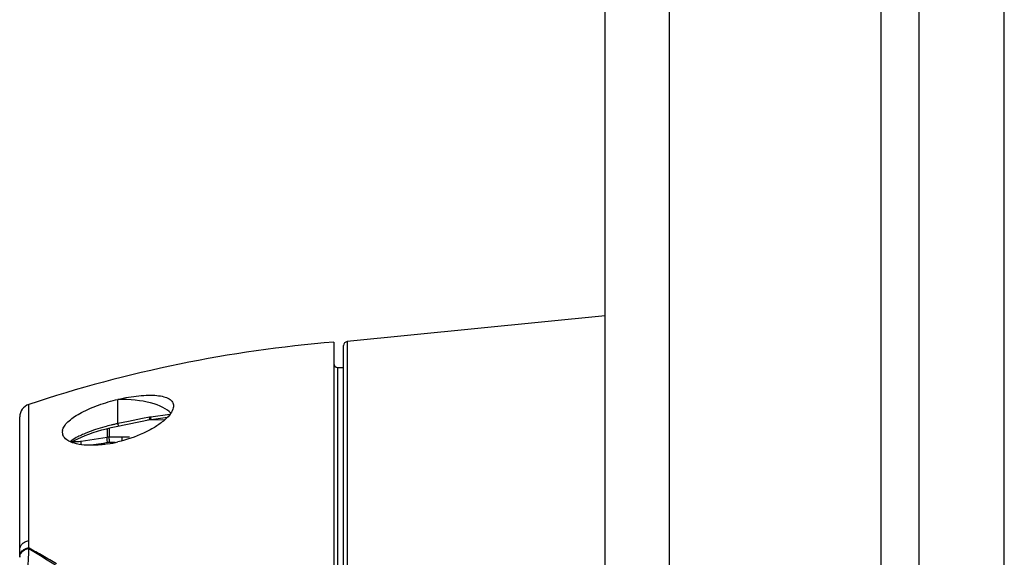
# Model space of a CAD drawing. Units: millimetres. Extents: x -230 to 550, y -568 to 304.
# Drawn here: x -212 to -136, y -101 to -60 of the extents above; entities that cross this region are included whole.
import ezdxf

# ---------------------------------------------------------------- set-up
doc = ezdxf.new("R2010")
doc.units = ezdxf.units.MM
doc.header["$LTSCALE"] = 23.1
doc.layers.get('0').update_dxf_attribs({"linetype": 'CONTINUOUS'})
for name, color, linetype in [('AXIS', 7, 'CONTINUOUS'), ('BOM_HIDE', 7, 'CONTINUOUS'), ('EDGE_FEAT', 7, 'CONTINUOUS')]:
    doc.layers.add(name, color=color, linetype=linetype)

msp = doc.modelspace()

# ---------------------------------------------------------------- linework, layer by layer
at = {"color": 7, "linetype": 'Continuous'}
for p, q in [((-136.443, -317.993), (-136.443, 60.007)), ((-166.943, -306.014), (-166.943, 48.028)), ((-142.943, -305.888), (-142.943, 47.901)), ((-145.885, 39.281), (-145.885, -297.268)), ((-162.039, -294.632), (-162.039, 36.646)), ((-200.637, -90.941), (-201.923, -90.952))]:
    msp.add_line(p, q, dxfattribs=at)
at = {"layer": 'AXIS', "color": 7, "linetype": 'Continuous'}
msp.add_line((-166.943, -82.993), (-186.679, -84.961), dxfattribs=at)
at = {"layer": 'BOM_HIDE', "color": 7, "linetype": 'Continuous'}
for p, q in [((-187.693, -84.993), (-187.693, -120.765)), ((-187.398, -86.929), (-187.398, -121.071)), ((-187.398, -86.929), (-186.943, -86.936)), ((-204.193, -91.222), (-204.193, -89.371)), ((-211.009, -100.152), (-211.009, -89.763)), ((-211.693, -101.37), (-211.693, -90.712)), ((-204.328, -91.44), (-201.734, -90.914)), ((-203.391, -91.06), (-204.193, -91.222)), ((-202.322, -90.843), (-203.391, -91.06)), ((-201.789, -90.735), (-202.322, -90.843)), ((-200.224, -90.532), (-201.688, -90.719)), ((-201.685, -90.906), (-201.655, -90.901)), ((-201.66, -90.902), (-200.407, -90.743)), ((-206.089, -91.911), (-205.757, -91.805)), ((-205.757, -91.805), (-205.413, -91.704)), ((-205.413, -91.704), (-205.059, -91.61)), ((-205.059, -91.61), (-204.696, -91.521)), ((-204.696, -91.521), (-204.328, -91.44)), ((-206.985, -92.254), (-206.704, -92.136)), ((-206.704, -92.136), (-206.405, -92.021)), ((-206.405, -92.021), (-206.089, -91.911)), ((-211.014, -100.708), (-211.009, -100.152)), ((-210.982, -100.744), (-211.014, -100.708))]:
    msp.add_line(p, q, dxfattribs=at)
for points in [[(-201.735, -90.914), (-201.71, -90.91), (-201.685, -90.906)], [(-201.734, -90.914), (-201.73, -90.913), (-201.705, -90.909), (-201.68, -90.905)], [(-207.733, -92.649), (-207.693, -92.623), (-207.481, -92.499), (-207.244, -92.376), (-206.985, -92.254)]]:
    msp.add_lwpolyline(points, dxfattribs=at)
for centre, radius, start, end in [((-179.451, -184.653), 100, 94.72747, 108.39535), ((-187.393, -86.629), 0.3, 180, 269), ((-210.693, -90.712), 1, 108.39535, 180), ((-201.512, -92.1), 1.392, 97.24811, 101.44737), ((-198.576, -89.998), 3.296, 192.92663, 193.67486), ((-195.536, -89.85), 6.213, 188.03528, 188.43126), ((-207.793, -91.882), 0.65, 172.87765, 179.94941), ((-207.743, -91.888), 0.7, 169.2359, 172.90584), ((-200.615, -108.123), 17.276, 102.85606, 103.7292), ((-200.603, -108.17), 17.325, 101.95787, 102.8573), ((-207.824, -91.882), 0.619, 179.99966, 182.19898), ((-207.843, -91.883), 0.6, 182.18305, 189.93994), ((-207.849, -91.883), 0.594, 189.9975, 200.41588), ((-206.945, -93.641), 1.372, 124.1298, 130.90192), ((-206.547, -82.709), 10.191, 278.84023, 283.35707), ((-236.875, -100.84), 25.182, 359.33267, 359.99927), ((257.082, 653.58), 887.759, 238.179955, 238.334331), ((-211.185, -101.439), 0.515, 172.0102, 179.70346), ((-232.917, -100.926), 21.223, 358.62078, 358.80169), ((-237.164, -100.836), 25.471, 358.80053, 359.33297), ((-211.207, -101.371), 0.492, 173.38383, 179.79318)]:
    msp.add_arc(centre, radius, start, end, dxfattribs=at)
msp.add_ellipse((-204.193, -90.997), major_axis=(4.25, 0.08), ratio=0.382567, start_param=6.588811, end_param=7.846754, dxfattribs=at)
for points, knots in [([(-208.405, -91.658), (-208.367, -91.543), (-208.228, -91.305), (-207.914, -90.982), (-207.484, -90.662), (-206.742, -90.231), (-205.639, -89.768), (-204.692, -89.489), (-204.193, -89.371)], [0, 0, 0, 0, 0.073726, 0.164567, 0.273485, 0.399042, 0.687545, 1, 1, 1, 1]), ([(-204.193, -89.371), (-203.922, -89.306), (-203.39, -89.196), (-202.61, -89.086), (-201.887, -89.039), (-201.247, -89.057), (-200.71, -89.144), (-200.294, -89.302), (-200.007, -89.547), (-199.943, -89.771), (-199.943, -89.875)], [0, 0, 0, 0, 0.179894, 0.351357, 0.508773, 0.647771, 0.764865, 0.858779, 0.933069, 1, 1, 1, 1]), ([(-199.987, -90.121), (-200.042, -90.283), (-200.262, -90.622), (-200.549, -90.893), (-200.721, -91.034)], [0, 0, 0, 0, 0.435745, 1, 1, 1, 1]), ([(-199.943, -89.875), (-199.943, -89.894), (-199.947, -89.978), (-199.966, -90.06), (-199.987, -90.121)], [0, 0, 0, 0, 0.237066, 1, 1, 1, 1]), ([(-200.721, -91.034), (-200.936, -91.211), (-201.43, -91.549), (-202.568, -92.141), (-203.525, -92.465), (-204.193, -92.623)], [0, 0, 0, 0, 0.217717, 0.464506, 1, 1, 1, 1]), ([(-201.734, -90.914), (-201.738, -90.915), (-201.744, -90.897), (-201.753, -90.876), (-201.765, -90.829), (-201.774, -90.796), (-201.779, -90.777)], [0, 0, 0, 0, 0.07426, 0.273228, 0.588406, 1, 1, 1, 1]), ([(-201.655, -90.901), (-201.659, -90.902), (-201.659, -90.882), (-201.667, -90.861), (-201.673, -90.814), (-201.679, -90.781), (-201.682, -90.761)], [0, 0, 0, 0, 0.069227, 0.268061, 0.585095, 1, 1, 1, 1]), ([(-204.715, -91.34), (-204.878, -91.38), (-205.506, -91.543), (-206.125, -91.743), (-206.57, -91.922)], [0, 0, 0, 0, 0.259747, 1, 1, 1, 1]), ([(-204.135, -91.4), (-204.14, -91.401), (-204.148, -91.378), (-204.16, -91.349), (-204.177, -91.289), (-204.187, -91.246), (-204.193, -91.221)], [0, 0, 0, 0, 0.077894, 0.281468, 0.598861, 1, 1, 1, 1]), ([(-207.947, -92.554), (-208.003, -92.525), (-208.19, -92.411), (-208.351, -92.237), (-208.406, -92.091)], [0, 0, 0, 0, 0.288549, 1, 1, 1, 1]), ([(-206.572, -92.871), (-206.833, -92.857), (-207.305, -92.801), (-207.761, -92.654), (-207.947, -92.554)], [0, 0, 0, 0, 0.554098, 1, 1, 1, 1]), ([(-207.75, -92.642), (-207.743, -92.633), (-207.721, -92.591), (-207.713, -92.541), (-207.715, -92.504)], [0, 0, 0, 0, 0.23604, 1, 1, 1, 1]), ([(-207.082, -92.147), (-207.14, -92.175), (-207.357, -92.283), (-207.568, -92.405), (-207.715, -92.504)], [0, 0, 0, 0, 0.267055, 1, 1, 1, 1]), ([(-206.57, -91.922), (-206.615, -91.94), (-206.787, -92.011), (-206.958, -92.087), (-207.082, -92.147)], [0, 0, 0, 0, 0.258226, 1, 1, 1, 1]), ([(-204.981, -92.778), (-205.12, -92.8), (-205.647, -92.869), (-206.182, -92.892), (-206.572, -92.871)], [0, 0, 0, 0, 0.265109, 1, 1, 1, 1]), ([(-211.693, -100.84), (-211.693, -100.764), (-211.657, -100.605), (-211.508, -100.399), (-211.284, -100.241), (-211.104, -100.175), (-211.009, -100.152)], [0, 0, 0, 0, 0.219063, 0.455167, 0.716363, 1, 1, 1, 1]), ([(-211.371, -100.852), (-211.344, -100.835), (-211.232, -100.772), (-211.109, -100.729), (-211.014, -100.708)], [0, 0, 0, 0, 0.240667, 1, 1, 1, 1]), ([(-211.368, -104.489), (-211.248, -103.873), (-211.077, -102.631), (-211.004, -101.38), (-210.991, -100.756)], [0, 0, 0, 0, 0.501673, 1, 1, 1, 1]), ([(-211.359, -100.9), (-211.331, -100.882), (-211.21, -100.816), (-211.077, -100.773), (-210.975, -100.753)], [0, 0, 0, 0, 0.24107, 1, 1, 1, 1]), ([(-208.875, -101.941), (-209.053, -101.838), (-209.407, -101.635), (-209.932, -101.326), (-210.457, -101.03), (-210.81, -100.843), (-210.982, -100.744)], [0, 0, 0, 0, 0.254333, 0.505187, 0.753933, 1, 1, 1, 1]), ([(-211.695, -101.368), (-211.682, -101.276), (-211.601, -101.087), (-211.447, -100.954), (-211.359, -100.9)], [0, 0, 0, 0, 0.472318, 1, 1, 1, 1]), ([(-211.66, -101.177), (-211.647, -101.145), (-211.579, -101.014), (-211.465, -100.911), (-211.371, -100.852)], [0, 0, 0, 0, 0.234666, 1, 1, 1, 1])]:
    msp.add_open_spline(points, degree=3, knots=knots, dxfattribs=at)
for points in [[(-208.431, -91.758), (-208.425, -91.724), (-208.416, -91.69), (-208.405, -91.658)], [(-211.695, -101.315), (-211.69, -101.268), (-211.678, -101.221), (-211.66, -101.177)]]:
    msp.add_open_spline(points, degree=3, dxfattribs=at)
at = {"layer": 'EDGE_FEAT', "color": 7, "linetype": 'Continuous'}
for p, q in [((-186.679, -84.961), (-186.679, -121.134)), ((-186.943, -121.124), (-186.943, -85.259)), ((-205.025, -91.601), (-205.025, -92.278)), ((-204.86, -91.561), (-204.86, -92.265)), ((-205.348, -92.33), (-207.007, -92.593)), ((-205.025, -92.278), (-205.348, -92.33)), ((-203.866, -92.261), (-204.86, -92.265)), ((-205.302, -92.73), (-206.238, -92.878)), ((-204.978, -92.678), (-205.302, -92.73)), ((-204.394, -92.667), (-204.863, -92.669))]:
    msp.add_line(p, q, dxfattribs=at)
for centre, radius, start, end in [((-186.643, -85.259), 0.3, 96.8318, 180), ((-204.855, -93.326), 1.061, 90.28512, 99.17998), ((-190.813, -92.506), 14.051, 179.58983, 180.6643), ((-203.808, -109.17), 16.908, 89.48702, 90.19744), ((-203.807, -109.085), 16.824, 89.33187, 89.4867), ((-203.804, -108.852), 16.591, 88.31553, 89.33425), ((-204.86, -93.419), 0.75, 90.20099, 99.0066)]:
    msp.add_arc(centre, radius, start, end, dxfattribs=at)
for points, knots in [([(-205.017, -92.425), (-205.02, -92.394), (-205.024, -92.346), (-205.027, -92.297), (-205.025, -92.278)], [0, 0, 0, 0, 0.627255, 1, 1, 1, 1]), ([(-204.978, -92.678), (-204.982, -92.658), (-204.997, -92.573), (-205.01, -92.489), (-205.017, -92.425)], [0, 0, 0, 0, 0.247386, 1, 1, 1, 1]), ([(-204.864, -92.406), (-204.864, -92.39), (-204.863, -92.343), (-204.863, -92.296), (-204.86, -92.265)], [0, 0, 0, 0, 0.340966, 1, 1, 1, 1]), ([(-203.87, -92.539), (-203.87, -92.48), (-203.869, -92.388), (-203.869, -92.296), (-203.866, -92.261)], [0, 0, 0, 0, 0.630168, 1, 1, 1, 1]), ([(-207.422, -92.623), (-207.463, -92.621), (-207.535, -92.615), (-207.605, -92.6), (-207.634, -92.588)], [0, 0, 0, 0, 0.571852, 1, 1, 1, 1]), ([(-207.225, -92.618), (-207.243, -92.62), (-207.308, -92.624), (-207.374, -92.624), (-207.422, -92.623)], [0, 0, 0, 0, 0.266602, 1, 1, 1, 1]), ([(-207.007, -92.593), (-207.026, -92.596), (-207.098, -92.607), (-207.171, -92.615), (-207.225, -92.618)], [0, 0, 0, 0, 0.255547, 1, 1, 1, 1]), ([(-206.988, -92.83), (-206.995, -92.78), (-207.004, -92.713), (-207.008, -92.634), (-207.009, -92.604), (-207.007, -92.593)], [0, 0, 0, 0, 0.631614, 0.858033, 1, 1, 1, 1])]:
    msp.add_open_spline(points, degree=3, knots=knots, dxfattribs=at)

doc.saveas('drawing.dxf')
